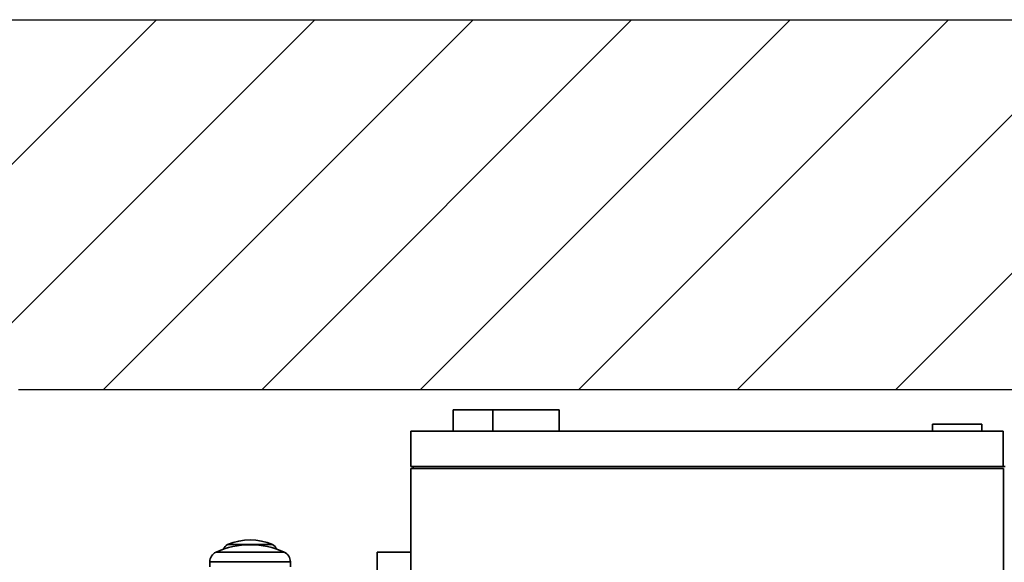
# Paper-space layout 'Blatt1' of a CAD drawing. Units: millimetres. Extents: x 0 to 14850, y 0 to 10500.
# Drawn here: x 3639 to 5035, y 3922 to 4690 of the extents above; entities that cross this region are included whole.
import ezdxf

# ---------------------------------------------------------------- set-up
doc = ezdxf.new("R2010")
doc.units = ezdxf.units.MM
doc.header["$LTSCALE"] = 25
doc.layers.add('1', color=7, linetype='Continuous')

# ---------------------------------------------------------------- blocks, each defined once
blk = doc.blocks.new('SW_HATCH_1')
at = {"color": 0, "linetype": 'Continuous', "lineweight": 18}
for p, q in [((673.5, 0), (-111.2, -784.7)), ((898, 0), (-111.2, -1009.2)), ((1122.5, 0), (598.8, -523.7)), ((1347, 0), (823.3, -523.7)), ((1571.5, 0), (1047.8, -523.7)), ((1796.1, 0), (1272.3, -523.7)), ((2020.6, 0), (1496.9, -523.7)), ((2245.1, 0), (1721.4, -523.7))]:
    blk.add_line(p, q, dxfattribs=at)

psp = doc.layouts.new('Blatt1')

# ---------------------------------------------------------------- linework, layer by layer
at = {"color": 7, "linetype": 'Continuous', "lineweight": 35}
for p, q in [((4253.8, 4137.52), (4253.8, 4107.52)), ((4253.8, 4137.52), (4309.78, 4137.52)), ((4309.78, 4137.52), (4309.78, 4107.52)), ((4309.78, 4137.52), (4403.8, 4137.52)), ((4403.8, 4137.52), (4403.8, 4107.52)), ((4932.8, 4117.52), (5002.8, 4117.52)), ((4932.8, 4117.52), (4932.8, 4107.52)), ((5002.8, 4117.52), (5002.8, 4107.52)), ((4193.8, 4107.52), (4193.8, 4057.52)), ((5032.8, 4107.52), (4193.8, 4107.52)), ((5032.8, 4057.52), (5032.8, 4107.52)), ((5032.8, 4057.52), (4193.8, 4057.52)), ((4193.8, 4054.52), (4193.8, 2500.52)), ((4193.8, 4054.52), (5033.4, 4054.52)), ((4196.8, 4054.52), (4196.8, 4057.52)), ((5035.8, 4057.52), (5032.8, 4057.52)), ((5033.4, 4054.52), (5033.4, 2500.52)), ((4014.1, 3936.17), (3917.51, 3936.17)), ((3997.58, 3946.85), (3934.03, 3946.85)), ((4193.8, 3935.97), (4145.8, 3935.97)), ((4145.8, 3909.07), (4145.8, 3935.97)), ((3908.65, 3922.49), (3908.65, 3915.52)), ((4022.95, 3922.49), (3908.65, 3922.49)), ((4022.95, 3915.52), (4022.95, 3922.49))]:
    psp.add_line(p, q, dxfattribs=at)
for centre, radius, start, end in [((3965.8, 3874.52), 79, 66.28486, 113.71514), ((3923.65, 3922.49), 15, 114.18103, 180), ((3965.8, 3828.62), 117.9, 65.81897, 114.18103), ((3938.25, 3937.23), 10.5, 113.71514, 162.61027), ((3993.35, 3937.23), 10.5, 17.38973, 66.28486), ((4007.95, 3922.49), 15, 0, 65.81897)]:
    psp.add_arc(centre, radius, start, end, dxfattribs=at)
at = {"layer": '1'}
for p, q in [((3048.33, 4690.33), (9246.33, 4690.33)), ((3637.83, 4166.62), (8616.97, 4166.62))]:
    psp.add_line(p, q, dxfattribs=at)

# ---------------------------------------------------------------- block references
at = {"color": 7, "linetype": 'Continuous', "lineweight": 18}
psp.add_blockref('SW_HATCH_1', (3159.48, 4690.33), dxfattribs=at)

doc.saveas('drawing.dxf')
